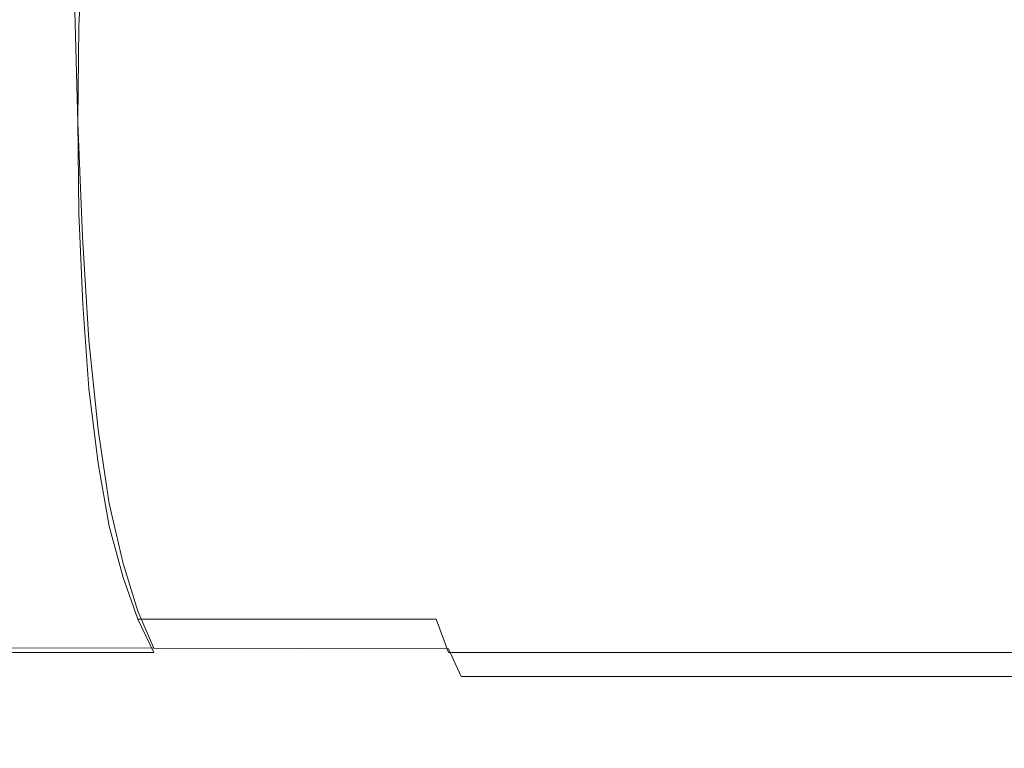
# Model space of a CAD drawing. Extents: x -1194 to 0, y -1122 to 0.
# Drawn here: x -333 to -327, y -795 to -791 of the extents above; entities that cross this region are included whole.
import ezdxf

# ---------------------------------------------------------------- set-up
doc = ezdxf.new("R2010")
doc.units = 0
doc.header["$LTSCALE"] = 500
doc.header["$MEASUREMENT"] = 0
doc.layers.add('CHROM', color=253, linetype='Continuous')

msp = doc.modelspace()

# ---------------------------------------------------------------- linework, layer by layer
at = {"layer": 'CHROM', "lineweight": 0}
for points, invisible_edges in [([(-333.5335, -790.9789, 1858.8274), (-332.2597, -790.9789, 1857.1696), (-332.2816, -791.4581, 1857.1428), (-333.5555, -791.4581, 1858.803)], 15), ([(-332.2816, -791.4581, 1857.1428), (-332.2597, -790.9789, 1857.1696), (-330.6239, -790.9789, 1855.8812), (-330.6411, -791.4581, 1855.8518)], 14), ([(-330.6411, -791.4581, 1855.8518), (-330.6239, -790.9789, 1855.8812), (-328.7168, -790.9789, 1854.9593), (-328.7266, -791.4581, 1854.93)], 15), ([(-328.7266, -791.4581, 1854.93), (-328.7168, -790.9789, 1854.9593), (-326.6264, -790.9789, 1854.4069), (-326.6312, -791.4581, 1854.3774)], 15), ([(-332.2865, -791.9642, 1896.1213), (-332.3036, -791.309, 1896.1287), (-333.5824, -791.265, 1894.251), (-333.5628, -791.9227, 1894.2557)], 15), ([(-332.3036, -791.309, 1896.1287), (-332.2865, -791.9642, 1896.1213), (-330.6459, -791.996, 1897.5738), (-330.6582, -791.3431, 1897.5859)], 14), ([(-330.6582, -791.3431, 1897.5859), (-330.6459, -791.996, 1897.5738), (-328.7315, -792.0205, 1898.6105), (-328.7413, -791.3701, 1898.63)], 15), ([(-328.7413, -791.3701, 1898.63), (-328.7315, -792.0205, 1898.6105), (-326.6336, -792.0352, 1899.234), (-326.6386, -791.3848, 1899.2534)], 15), ([(-333.5555, -791.4581, 1858.803), (-332.2816, -791.4581, 1857.1428), (-332.2865, -791.9521, 1857.1331), (-333.5628, -791.9521, 1858.7931)], 15), ([(-332.2865, -791.9521, 1857.1331), (-332.2816, -791.4581, 1857.1428), (-330.6411, -791.4581, 1855.8518), (-330.6459, -791.9521, 1855.8419)], 14), ([(-330.6459, -791.9521, 1855.8419), (-330.6411, -791.4581, 1855.8518), (-328.7266, -791.4581, 1854.93), (-328.7315, -791.9521, 1854.9203)], 15), ([(-328.7315, -791.9521, 1854.9203), (-328.7266, -791.4581, 1854.93), (-326.6312, -791.4581, 1854.3774), (-326.6336, -791.9521, 1854.3675)], 15), ([(-332.2621, -792.5684, 1896.1556), (-332.2865, -791.9642, 1896.1213), (-333.5628, -791.9227, 1894.2557), (-333.5335, -792.5339, 1894.3193)], 15), ([(-332.2816, -792.446, 1857.1428), (-333.5555, -792.446, 1858.803), (-333.5628, -791.9521, 1858.7931), (-332.2865, -791.9521, 1857.1331)], 15), ([(-332.2816, -792.446, 1857.1428), (-332.2865, -791.9521, 1857.1331), (-330.6459, -791.9521, 1855.8419), (-330.6411, -792.446, 1855.8518)], 14), ([(-332.2865, -791.9642, 1896.1213), (-332.2621, -792.5684, 1896.1556), (-330.6264, -792.5975, 1897.5835), (-330.6459, -791.996, 1897.5738)], 14), ([(-330.6411, -792.446, 1855.8518), (-330.6459, -791.9521, 1855.8419), (-328.7315, -791.9521, 1854.9203), (-328.7266, -792.446, 1854.93)], 15), ([(-328.7266, -792.446, 1854.93), (-328.7315, -791.9521, 1854.9203), (-326.6336, -791.9521, 1854.3675), (-326.6312, -792.446, 1854.3774)], 15), ([(-330.6459, -791.996, 1897.5738), (-330.6264, -792.5975, 1897.5835), (-328.7168, -792.6172, 1898.6031), (-328.7315, -792.0205, 1898.6105)], 15), ([(-328.7315, -792.0205, 1898.6105), (-328.7168, -792.6172, 1898.6031), (-326.6264, -792.6294, 1899.2144), (-326.6336, -792.0352, 1899.234)], 15), ([(-332.2597, -792.9252, 1857.1696), (-333.5335, -792.9252, 1858.8274), (-333.5555, -792.446, 1858.803), (-332.2816, -792.446, 1857.1428)], 15), ([(-332.2597, -792.9252, 1857.1696), (-332.2816, -792.446, 1857.1428), (-330.6411, -792.446, 1855.8518), (-330.6239, -792.9252, 1855.8812)], 14), ([(-330.6239, -792.9252, 1855.8812), (-330.6411, -792.446, 1855.8518), (-328.7266, -792.446, 1854.93), (-328.7168, -792.9252, 1854.9593)], 15), ([(-328.7168, -792.9252, 1854.9593), (-328.7266, -792.446, 1854.93), (-326.6312, -792.446, 1854.3774), (-326.6264, -792.9252, 1854.4069)], 15), ([(-332.2279, -793.1134, 1896.2021), (-332.2621, -792.5684, 1896.1556), (-333.5335, -792.5339, 1894.3193), (-333.4943, -793.0865, 1894.4122)], 15), ([(-332.2621, -792.5684, 1896.1556), (-332.2279, -793.1134, 1896.2021), (-330.597, -793.1354, 1897.5958), (-330.6264, -792.5975, 1897.5835)], 14), ([(-330.6264, -792.5975, 1897.5835), (-330.597, -793.1354, 1897.5958), (-328.6972, -793.1501, 1898.5908), (-328.7168, -792.6172, 1898.6031)], 15), ([(-328.7168, -792.6172, 1898.6031), (-328.6972, -793.1501, 1898.5908), (-326.6165, -793.1599, 1899.1875), (-326.6264, -792.6294, 1899.2144)], 15), ([(-332.2279, -793.3702, 1857.2136), (-333.4943, -793.3702, 1858.8666), (-333.5335, -792.9252, 1858.8274), (-332.2597, -792.9252, 1857.1696)], 15), ([(-332.2279, -793.3702, 1857.2136), (-332.2597, -792.9252, 1857.1696), (-330.6239, -792.9252, 1855.8812), (-330.597, -793.3702, 1855.9277)], 14), ([(-330.597, -793.3702, 1855.9277), (-330.6239, -792.9252, 1855.8812), (-328.7168, -792.9252, 1854.9593), (-328.6972, -793.3702, 1855.0107)], 15), ([(-328.6972, -793.3702, 1855.0107), (-328.7168, -792.9252, 1854.9593), (-326.6264, -792.9252, 1854.4069), (-326.6165, -793.3702, 1854.458)], 15), ([(-332.1789, -793.5878, 1896.2363), (-332.2279, -793.1134, 1896.2021), (-333.4943, -793.0865, 1894.4122), (-333.4381, -793.5682, 1894.493)], 15), ([(-332.2279, -793.1134, 1896.2021), (-332.1789, -793.5878, 1896.2363), (-330.5604, -793.6024, 1897.5934), (-330.597, -793.1354, 1897.5958)], 14), ([(-330.597, -793.1354, 1897.5958), (-330.5604, -793.6024, 1897.5934), (-328.6728, -793.6122, 1898.5615), (-328.6972, -793.1501, 1898.5908)], 15), ([(-328.6972, -793.1501, 1898.5908), (-328.6728, -793.6122, 1898.5615), (-326.6043, -793.6196, 1899.1436), (-326.6165, -793.1599, 1899.1875)], 15), ([(-332.1789, -793.7664, 1857.2772), (-333.4381, -793.7664, 1858.9252), (-333.4943, -793.3702, 1858.8666), (-332.2279, -793.3702, 1857.2136)], 15), ([(-332.1789, -793.7664, 1857.2772), (-332.2279, -793.3702, 1857.2136), (-330.597, -793.3702, 1855.9277), (-330.5604, -793.7664, 1855.9936)], 14), ([(-330.5604, -793.7664, 1855.9936), (-330.597, -793.3702, 1855.9277), (-328.6972, -793.3702, 1855.0107), (-328.6728, -793.7664, 1855.0792)], 15), ([(-328.6728, -793.7664, 1855.0792), (-328.6972, -793.3702, 1855.0107), (-326.6165, -793.3702, 1854.458), (-326.6043, -793.7664, 1854.5292)], 15), ([(-332.1202, -793.9766, 1896.2314), (-332.1789, -793.5878, 1896.2363), (-333.4381, -793.5682, 1894.493), (-333.3673, -793.9644, 1894.5248)], 15), ([(-332.1789, -793.5878, 1896.2363), (-332.1202, -793.9766, 1896.2314), (-330.5139, -793.9863, 1897.559), (-330.5604, -793.6024, 1897.5934)], 14), ([(-330.5604, -793.6024, 1897.5934), (-330.5139, -793.9863, 1897.559), (-328.6386, -793.9936, 1898.5054), (-328.6728, -793.6122, 1898.5615)], 15), ([(-328.6728, -793.6122, 1898.5615), (-328.6386, -793.9936, 1898.5054), (-326.5872, -793.9985, 1899.0751), (-326.6043, -793.6196, 1899.1436)], 15), ([(-332.1789, -793.7664, 1857.2772), (-332.1202, -794.0964, 1857.358), (-333.3673, -794.0964, 1858.9985), (-333.4381, -793.7664, 1858.9252)], 15), ([(-332.1202, -794.0964, 1857.358), (-332.1789, -793.7664, 1857.2772), (-330.5604, -793.7664, 1855.9936), (-330.5139, -794.0964, 1856.0791)], 14), ([(-330.5139, -794.0964, 1856.0791), (-330.5604, -793.7664, 1855.9936), (-328.6728, -793.7664, 1855.0792), (-328.6386, -794.0964, 1855.1671)], 15), ([(-328.6386, -794.0964, 1855.1671), (-328.6728, -793.7664, 1855.0792), (-326.6043, -793.7664, 1854.5292), (-326.5872, -794.0964, 1854.6219)], 15), ([(-332.0469, -794.2944, 1896.1923), (-332.1202, -793.9766, 1896.2314), (-333.3673, -793.9644, 1894.5248), (-333.2866, -794.2871, 1894.5199)], 15), ([(-332.1202, -793.9766, 1896.2314), (-332.0469, -794.2944, 1896.1923), (-330.4577, -794.3018, 1897.4955), (-330.5139, -793.9863, 1897.559)], 14), ([(-330.5139, -793.9863, 1897.559), (-330.4577, -794.3018, 1897.4955), (-328.5994, -794.3042, 1898.4246), (-328.6386, -793.9936, 1898.5054)], 15), ([(-328.6386, -793.9936, 1898.5054), (-328.5994, -794.3042, 1898.4246), (-326.5676, -794.3066, 1898.9822), (-326.5872, -793.9985, 1899.0751)], 15), ([(-332.1202, -794.0964, 1857.358), (-332.0469, -794.3678, 1857.4509), (-333.2866, -794.3678, 1859.0841), (-333.3673, -794.0964, 1858.9985)], 15), ([(-332.0469, -794.3678, 1857.4509), (-332.1202, -794.0964, 1857.358), (-330.5139, -794.0964, 1856.0791), (-330.4577, -794.3678, 1856.1819)], 14), ([(-330.4577, -794.3678, 1856.1819), (-330.5139, -794.0964, 1856.0791), (-328.6386, -794.0964, 1855.1671), (-328.5994, -794.3678, 1855.2722)], 15), ([(-328.5994, -794.3678, 1855.2722), (-328.6386, -794.0964, 1855.1671), (-326.5872, -794.0964, 1854.6219), (-326.5676, -794.3678, 1854.7295)], 15), ([(-331.9687, -794.5463, 1896.1287), (-332.0469, -794.2944, 1896.1923), (-333.2866, -794.2871, 1894.5199), (-333.1936, -794.5414, 1894.4808)], 15), ([(-332.0469, -794.2944, 1896.1923), (-331.9687, -794.5463, 1896.1287), (-330.3941, -794.5486, 1897.41), (-330.4577, -794.3018, 1897.4955)], 14), ([(-330.4577, -794.3018, 1897.4955), (-330.3941, -794.5486, 1897.41), (-328.5578, -794.5513, 1898.3269), (-328.5994, -794.3042, 1898.4246)], 15), ([(-328.5994, -794.3042, 1898.4246), (-328.5578, -794.5513, 1898.3269), (-326.5456, -794.5536, 1898.8745), (-326.5676, -794.3066, 1898.9822)], 15), ([(-332.0469, -794.3678, 1857.4509), (-331.9687, -794.5879, 1857.5559), (-333.1936, -794.5879, 1859.1793), (-333.2866, -794.3678, 1859.0841)], 15), ([(-331.9687, -794.5879, 1857.5559), (-332.0469, -794.3678, 1857.4509), (-330.4577, -794.3678, 1856.1819), (-330.3941, -794.5879, 1856.292)], 6), ([(-330.3941, -794.5879, 1856.292), (-330.4577, -794.3678, 1856.1819), (-328.5994, -794.3678, 1855.2722), (-328.5578, -794.5879, 1855.3896)], 15), ([(-328.5578, -794.5879, 1855.3896), (-328.5994, -794.3678, 1855.2722), (-326.5676, -794.3678, 1854.7295), (-326.5456, -794.5879, 1854.8468)], 15), ([(-331.8856, -794.7418, 1896.0457), (-331.9687, -794.5463, 1896.1287), (-333.1936, -794.5414, 1894.4808), (-333.0983, -794.7394, 1894.4196)], 7), ([(-331.9687, -794.5463, 1896.1287), (-331.8856, -794.7418, 1896.0457), (-330.3281, -794.7443, 1897.3097), (-330.3941, -794.5486, 1897.41)], 14), ([(-330.3941, -794.5486, 1897.41), (-330.3281, -794.7443, 1897.3097), (-328.5114, -794.7443, 1898.2144), (-328.5578, -794.5513, 1898.3269)], 15), ([(-328.5578, -794.5513, 1898.3269), (-328.5114, -794.7443, 1898.2144), (-326.5211, -794.7467, 1898.7572), (-326.5456, -794.5536, 1898.8745)], 15), ([(-331.9687, -794.5879, 1857.5559), (-331.8856, -794.7638, 1857.666), (-333.0983, -794.7638, 1859.2822), (-333.1936, -794.5879, 1859.1793)], 15), ([(-331.8856, -794.7638, 1857.666), (-331.9687, -794.5879, 1857.5559), (-330.3941, -794.5879, 1856.292), (-330.3281, -794.7638, 1856.4093)], 10), ([(-330.3281, -794.7638, 1856.4093), (-330.3941, -794.5879, 1856.292), (-328.5578, -794.5879, 1855.3896), (-328.5114, -794.7638, 1855.512)], 7), ([(-328.5114, -794.7638, 1855.512), (-328.5578, -794.5879, 1855.3896), (-326.5456, -794.5879, 1854.8468), (-326.5211, -794.7638, 1854.974)], 7), ([(-331.8024, -794.8885, 1895.9476), (-331.8856, -794.7418, 1896.0457), (-333.0983, -794.7394, 1894.4196), (-332.998, -794.8885, 1894.339)], 11), ([(-331.8856, -794.7638, 1857.666), (-331.8024, -794.8983, 1857.7786), (-332.998, -794.8983, 1859.3848), (-333.0983, -794.7638, 1859.2822)], 7), ([(-331.8856, -794.7418, 1896.0457), (-331.8024, -794.8885, 1895.9476), (-330.262, -794.891, 1897.202), (-330.3281, -794.7443, 1897.3097)], 3), ([(-331.8024, -794.8983, 1857.7786), (-331.8856, -794.7638, 1857.666), (-330.3281, -794.7638, 1856.4093), (-330.262, -794.8983, 1856.5289)], 15), ([(-330.3281, -794.7443, 1897.3097), (-330.262, -794.891, 1897.202), (-328.465, -794.891, 1898.097), (-328.5114, -794.7443, 1898.2144)], 15), ([(-330.262, -794.8983, 1856.5289), (-330.3281, -794.7638, 1856.4093), (-328.5114, -794.7638, 1855.512), (-328.465, -794.8983, 1855.6366)], 15), ([(-328.5114, -794.7443, 1898.2144), (-328.465, -794.891, 1898.097), (-326.4992, -794.891, 1898.6323), (-326.5211, -794.7467, 1898.7572)], 15), ([(-328.465, -794.8983, 1855.6366), (-328.5114, -794.7638, 1855.512), (-326.5211, -794.7638, 1854.974), (-326.4992, -794.8983, 1855.1012)], 11), ([(-331.7168, -794.9987, 1895.8451), (-331.8024, -794.8885, 1895.9476), (-332.998, -794.8885, 1894.339), (-332.9027, -794.9987, 1894.2484)], 15), ([(-331.8024, -794.8983, 1857.7786), (-331.7168, -795.001, 1857.8885), (-332.9027, -795.001, 1859.4851), (-332.998, -794.8983, 1859.3848)], 15), ([(-331.8024, -794.8885, 1895.9476), (-331.7168, -794.9987, 1895.8451), (-330.1961, -794.9987, 1897.0897), (-330.262, -794.891, 1897.202)], 15), ([(-331.7168, -795.001, 1857.8885), (-331.8024, -794.8983, 1857.7786), (-330.262, -794.8983, 1856.5289), (-330.1961, -795.001, 1856.6488)], 15), ([(-330.262, -794.891, 1897.202), (-330.1961, -794.9987, 1897.0897), (-328.4209, -794.9987, 1897.977), (-328.465, -794.891, 1898.097)], 7), ([(-330.1961, -795.001, 1856.6488), (-330.262, -794.8983, 1856.5289), (-328.465, -794.8983, 1855.6366), (-328.4209, -795.001, 1855.7613)], 15), ([(-328.465, -794.891, 1898.097), (-328.4209, -794.9987, 1897.977), (-326.4747, -794.9987, 1898.5078), (-326.4992, -794.891, 1898.6323)], 7), ([(-328.4209, -795.001, 1855.7613), (-328.465, -794.8983, 1855.6366), (-326.4992, -794.8983, 1855.1012), (-326.4747, -795.001, 1855.2283)], 15), ([(-331.6386, -795.0768, 1895.7424), (-331.7168, -794.9987, 1895.8451), (-332.9027, -794.9987, 1894.2484), (-332.8098, -795.0768, 1894.1556)], 15), ([(-331.7168, -795.001, 1857.8885), (-331.6386, -795.0768, 1857.9962), (-332.8098, -795.0768, 1859.5829), (-332.9027, -795.001, 1859.4851)], 15), ([(-331.7168, -794.9987, 1895.8451), (-331.6386, -795.0768, 1895.7424), (-330.1325, -795.0768, 1896.9773), (-330.1961, -794.9987, 1897.0897)], 15), ([(-331.6386, -795.0768, 1857.9962), (-331.7168, -795.001, 1857.8885), (-330.1961, -795.001, 1856.6488), (-330.1325, -795.0768, 1856.7613)], 15), ([(-330.1961, -794.9987, 1897.0897), (-330.1325, -795.0768, 1896.9773), (-328.3769, -795.0768, 1897.8597), (-328.4209, -794.9987, 1897.977)], 15), ([(-330.1325, -795.0768, 1856.7613), (-330.1961, -795.001, 1856.6488), (-328.4209, -795.001, 1855.7613), (-328.3769, -795.0768, 1855.8788)], 15), ([(-328.4209, -794.9987, 1897.977), (-328.3769, -795.0768, 1897.8597), (-326.4527, -795.0768, 1898.3879), (-326.4747, -794.9987, 1898.5078)], 15), ([(-328.3769, -795.0768, 1855.8788), (-328.4209, -795.001, 1855.7613), (-326.4747, -795.001, 1855.2283), (-326.4527, -795.0768, 1855.3507)], 15), ([(-331.6386, -795.0768, 1857.9962), (-331.5653, -795.1355, 1858.0914), (-332.7242, -795.1355, 1859.671), (-332.8098, -795.0768, 1859.5829)], 15), ([(-331.5653, -795.1355, 1895.647), (-331.6386, -795.0768, 1895.7424), (-332.8098, -795.0768, 1894.1556), (-332.7242, -795.1355, 1894.0676)], 15), ([(-331.6386, -795.0768, 1895.7424), (-331.5653, -795.1355, 1895.647), (-330.0762, -795.1355, 1896.8769), (-330.1325, -795.0768, 1896.9773)], 15), ([(-331.5653, -795.1355, 1858.0914), (-331.6386, -795.0768, 1857.9962), (-330.1325, -795.0768, 1856.7613), (-330.0762, -795.1355, 1856.8617)], 15), ([(-330.1325, -795.0768, 1896.9773), (-330.0762, -795.1355, 1896.8769), (-328.3378, -795.1355, 1897.7522), (-328.3769, -795.0768, 1897.8597)], 15), ([(-330.0762, -795.1355, 1856.8617), (-330.1325, -795.0768, 1856.7613), (-328.3769, -795.0768, 1855.8788), (-328.3378, -795.1355, 1855.9862)], 15), ([(-328.3769, -795.0768, 1897.8597), (-328.3378, -795.1355, 1897.7522), (-326.4332, -795.1355, 1898.2804), (-326.4527, -795.0768, 1898.3879)], 15), ([(-328.3378, -795.1355, 1855.9862), (-328.3769, -795.0768, 1855.8788), (-326.4527, -795.0768, 1855.3507), (-326.4332, -795.1355, 1855.4581)], 15), ([(-332.7242, -795.1355, 1859.671), (-331.5653, -795.1355, 1858.0914), (-331.5042, -795.1796, 1858.1746), (-332.6533, -795.1796, 1859.7467)], 15), ([(-331.5653, -795.1355, 1895.647), (-332.7242, -795.1355, 1894.0676), (-332.6533, -795.1796, 1893.9918), (-331.5042, -795.1796, 1895.5641)], 15), ([(-330.0762, -795.1355, 1896.8769), (-331.5653, -795.1355, 1895.647), (-331.5042, -795.1796, 1895.5641), (-330.0273, -795.1796, 1896.7888)], 15), ([(-331.5653, -795.1355, 1858.0914), (-330.0762, -795.1355, 1856.8617), (-330.0273, -795.1796, 1856.9497), (-331.5042, -795.1796, 1858.1746)], 15), ([(-328.3378, -795.1355, 1897.7522), (-330.0762, -795.1355, 1896.8769), (-330.0273, -795.1796, 1896.7888), (-328.3036, -795.1796, 1897.6617)], 15), ([(-330.0762, -795.1355, 1856.8617), (-328.3378, -795.1355, 1855.9862), (-328.3036, -795.1796, 1856.0767), (-330.0273, -795.1796, 1856.9497)], 15), ([(-326.4332, -795.1355, 1898.2804), (-328.3378, -795.1355, 1897.7522), (-328.3036, -795.1796, 1897.6617), (-326.416, -795.1796, 1898.1851)], 15), ([(-328.3378, -795.1355, 1855.9862), (-326.4332, -795.1355, 1855.4581), (-326.416, -795.1796, 1855.5533), (-328.3036, -795.1796, 1856.0767)], 15), ([(-333.5139, -795.1796, 1861.6245), (-332.6533, -795.1796, 1859.7467), (-332.5603, -795.2137, 1859.8347), (-333.4113, -795.2137, 1861.6979)], 15), ([(-332.6533, -795.1796, 1893.9918), (-333.5139, -795.1796, 1892.1139), (-333.4113, -795.2137, 1892.0405), (-332.5603, -795.2137, 1893.9038)], 15), ([(-332.6533, -795.1796, 1859.7467), (-331.5042, -795.1796, 1858.1746), (-331.4234, -795.2137, 1858.2725), (-332.5603, -795.2137, 1859.8347)], 15), ([(-331.5042, -795.1796, 1895.5641), (-332.6533, -795.1796, 1893.9918), (-332.5603, -795.2137, 1893.9038), (-331.4234, -795.2137, 1895.4661)], 15), ([(-330.0273, -795.1796, 1896.7888), (-331.5042, -795.1796, 1895.5641), (-331.4234, -795.2137, 1895.4661), (-329.9638, -795.2137, 1896.679)], 15), ([(-331.5042, -795.1796, 1858.1746), (-330.0273, -795.1796, 1856.9497), (-329.9638, -795.2137, 1857.0596), (-331.4234, -795.2137, 1858.2725)], 15), ([(-328.3036, -795.1796, 1897.6617), (-330.0273, -795.1796, 1896.7888), (-329.9638, -795.2137, 1896.679), (-328.2595, -795.2137, 1897.547)], 15), ([(-330.0273, -795.1796, 1856.9497), (-328.3036, -795.1796, 1856.0767), (-328.2595, -795.2137, 1856.1916), (-329.9638, -795.2137, 1857.0596)], 15), ([(-326.416, -795.1796, 1898.1851), (-328.3036, -795.1796, 1897.6617), (-328.2595, -795.2137, 1897.547), (-326.394, -795.2137, 1898.0652)], 15), ([(-328.3036, -795.1796, 1856.0767), (-326.416, -795.1796, 1855.5533), (-326.394, -795.2137, 1855.6735), (-328.2595, -795.2137, 1856.1916)], 15), ([(-333.4113, -795.2137, 1861.6979), (-332.5603, -795.2137, 1859.8347), (-332.4137, -795.2383, 1859.9569), (-333.2523, -795.2383, 1861.7957)], 15), ([(-332.5603, -795.2137, 1893.9038), (-333.4113, -795.2137, 1892.0405), (-333.2523, -795.2383, 1891.9429), (-332.4137, -795.2383, 1893.7816)], 15), ([(-333.2523, -795.2383, 1861.7957), (-332.4137, -795.2383, 1859.9569), (-332.1838, -795.2529, 1860.1429), (-332.998, -795.2529, 1861.9349)], 15), ([(-332.4137, -795.2383, 1893.7816), (-333.2523, -795.2383, 1891.9429), (-332.998, -795.2529, 1891.8011), (-332.1838, -795.2529, 1893.5957)], 15), ([(-332.5603, -795.2137, 1859.8347), (-331.4234, -795.2137, 1858.2725), (-331.2987, -795.2383, 1858.4215), (-332.4137, -795.2383, 1859.9569)], 15), ([(-331.4234, -795.2137, 1895.4661), (-332.5603, -795.2137, 1893.9038), (-332.4137, -795.2383, 1893.7816), (-331.2987, -795.2383, 1895.317)], 15), ([(-332.4137, -795.2383, 1859.9569), (-331.2987, -795.2383, 1858.4215), (-331.0982, -795.2529, 1858.6465), (-332.1838, -795.2529, 1860.1429)], 15), ([(-331.2987, -795.2383, 1895.317), (-332.4137, -795.2383, 1893.7816), (-332.1838, -795.2529, 1893.5957), (-331.0982, -795.2529, 1895.0922)], 15), ([(-329.9638, -795.2137, 1896.679), (-331.4234, -795.2137, 1895.4661), (-331.2987, -795.2383, 1895.317), (-329.8635, -795.2383, 1896.515)], 15), ([(-331.4234, -795.2137, 1858.2725), (-329.9638, -795.2137, 1857.0596), (-329.8635, -795.2383, 1857.2235), (-331.2987, -795.2383, 1858.4215)], 15), ([(-329.8635, -795.2383, 1896.515), (-331.2987, -795.2383, 1895.317), (-331.0982, -795.2529, 1895.0922), (-329.7046, -795.2529, 1896.2583)], 15), ([(-331.2987, -795.2383, 1858.4215), (-329.8635, -795.2383, 1857.2235), (-329.7046, -795.2529, 1857.4801), (-331.0982, -795.2529, 1858.6465)], 15), ([(-328.2595, -795.2137, 1897.547), (-329.9638, -795.2137, 1896.679), (-329.8635, -795.2383, 1896.515), (-328.191, -795.2383, 1897.3684)], 15), ([(-329.9638, -795.2137, 1857.0596), (-328.2595, -795.2137, 1856.1916), (-328.191, -795.2383, 1856.3701), (-329.8635, -795.2383, 1857.2235)], 15), ([(-328.191, -795.2383, 1897.3684), (-329.8635, -795.2383, 1896.515), (-329.7046, -795.2529, 1896.2583), (-328.0811, -795.2529, 1897.0897)], 15), ([(-329.8635, -795.2383, 1857.2235), (-328.191, -795.2383, 1856.3701), (-328.0811, -795.2529, 1856.6488), (-329.7046, -795.2529, 1857.4801)], 15), ([(-326.394, -795.2137, 1898.0652), (-328.2595, -795.2137, 1897.547), (-328.191, -795.2383, 1897.3684), (-326.3573, -795.2383, 1897.8817)], 15), ([(-328.2595, -795.2137, 1856.1916), (-326.394, -795.2137, 1855.6735), (-326.3573, -795.2383, 1855.8567), (-328.191, -795.2383, 1856.3701)], 15), ([(-326.3573, -795.2383, 1897.8817), (-328.191, -795.2383, 1897.3684), (-328.0811, -795.2529, 1897.0897), (-326.3012, -795.2529, 1897.5909)], 15), ([(-328.191, -795.2383, 1856.3701), (-326.3573, -795.2383, 1855.8567), (-326.3012, -795.2529, 1856.1475), (-328.0811, -795.2529, 1856.6488)], 15), ([(-332.5873, -795.2675, 1864.2601), (-332.9369, -795.2675, 1866.4265), (-333.5433, -795.2627, 1866.3533), (-333.1716, -795.2627, 1864.1233)], 15), ([(-332.9369, -795.2675, 1887.312), (-332.5873, -795.2675, 1889.4783), (-333.1716, -795.2627, 1889.6152), (-333.5433, -795.2627, 1887.3854)], 15), ([(-332.4259, -795.27, 1874.1161), (-332.4259, -795.27, 1876.8693), (-333.2866, -795.2675, 1876.8693), (-333.2866, -795.2675, 1874.1112)], 15), ([(-332.3966, -795.27, 1871.4242), (-332.4259, -795.27, 1874.1161), (-333.2866, -795.2675, 1874.1112), (-333.2523, -795.2675, 1871.412)], 15), ([(-332.4259, -795.27, 1876.8693), (-332.4259, -795.27, 1879.6224), (-333.2866, -795.2675, 1879.6272), (-333.2866, -795.2675, 1876.8693)], 15), ([(-332.4259, -795.27, 1879.6224), (-332.3966, -795.27, 1882.3144), (-333.2523, -795.2675, 1882.3264), (-333.2866, -795.2675, 1879.6272)], 15), ([(-332.3012, -795.27, 1868.8618), (-332.3966, -795.27, 1871.4242), (-333.2523, -795.2675, 1871.412), (-333.1472, -795.2675, 1868.8301)], 15), ([(-332.3966, -795.27, 1882.3144), (-332.3012, -795.27, 1884.8767), (-333.1472, -795.2675, 1884.906), (-333.2523, -795.2675, 1882.3264)], 15), ([(-332.0738, -795.2675, 1862.3506), (-332.5873, -795.2675, 1864.2601), (-333.1716, -795.2627, 1864.1233), (-332.6141, -795.2627, 1862.1355)], 15), ([(-332.5873, -795.2675, 1889.4783), (-332.0738, -795.2675, 1891.3879), (-332.6141, -795.2627, 1891.6029), (-333.1716, -795.2627, 1889.6152)], 15), ([(-332.1104, -795.27, 1866.4877), (-332.3012, -795.27, 1868.8618), (-333.1472, -795.2675, 1868.8301), (-332.9369, -795.2675, 1866.4265)], 15), ([(-332.3012, -795.27, 1884.8767), (-332.1104, -795.27, 1887.2507), (-332.9369, -795.2675, 1887.312), (-333.1472, -795.2675, 1884.906)], 15), ([(-331.8342, -795.2627, 1860.4117), (-332.6141, -795.2627, 1862.1355), (-332.998, -795.2529, 1861.9349), (-332.1838, -795.2529, 1860.1429)], 15), ([(-332.6141, -795.2627, 1891.6029), (-331.8342, -795.2627, 1893.3269), (-332.1838, -795.2529, 1893.5957), (-332.998, -795.2529, 1891.8011)], 15), ([(-331.7951, -795.27, 1864.3704), (-332.1104, -795.27, 1866.4877), (-332.9369, -795.2675, 1866.4265), (-332.5873, -795.2675, 1864.2601)], 15), ([(-332.1104, -795.27, 1887.2507), (-331.7951, -795.27, 1889.3683), (-332.5873, -795.2675, 1889.4783), (-332.9369, -795.2675, 1887.312)], 15), ([(-331.3648, -795.2675, 1860.7272), (-332.0738, -795.2675, 1862.3506), (-332.6141, -795.2627, 1862.1355), (-331.8342, -795.2627, 1860.4117)], 15), ([(-332.0738, -795.2675, 1891.3879), (-331.3648, -795.2675, 1893.0115), (-331.8342, -795.2627, 1893.3269), (-332.6141, -795.2627, 1891.6029)], 15), ([(-331.3477, -795.27, 1862.5438), (-331.7951, -795.27, 1864.3704), (-332.5873, -795.2675, 1864.2601), (-332.0738, -795.2675, 1862.3506)], 15), ([(-331.7951, -795.27, 1889.3683), (-331.3477, -795.27, 1891.1947), (-332.0738, -795.2675, 1891.3879), (-332.5873, -795.2675, 1889.4783)], 15), ([(-331.2987, -795.27, 1874.1185), (-331.2987, -795.27, 1876.8693), (-332.4259, -795.27, 1876.8693), (-332.4259, -795.27, 1874.1161)], 15), ([(-331.2694, -795.27, 1871.4315), (-331.2987, -795.27, 1874.1185), (-332.4259, -795.27, 1874.1161), (-332.3966, -795.27, 1871.4242)], 15), ([(-331.2987, -795.27, 1876.8693), (-331.2987, -795.27, 1879.6199), (-332.4259, -795.27, 1879.6224), (-332.4259, -795.27, 1876.8693)], 15), ([(-331.2987, -795.27, 1879.6199), (-331.2694, -795.27, 1882.3069), (-332.3966, -795.27, 1882.3144), (-332.4259, -795.27, 1879.6224)], 15), ([(-331.1887, -795.27, 1868.8766), (-331.2694, -795.27, 1871.4315), (-332.3966, -795.27, 1871.4242), (-332.3012, -795.27, 1868.8618)], 15), ([(-331.2694, -795.27, 1882.3069), (-331.1887, -795.27, 1884.8595), (-332.3012, -795.27, 1884.8767), (-332.3966, -795.27, 1882.3144)], 15), ([(-331.0249, -795.27, 1866.5194), (-331.1887, -795.27, 1868.8766), (-332.3012, -795.27, 1868.8618), (-332.1104, -795.27, 1866.4877)], 15), ([(-331.1887, -795.27, 1884.8595), (-331.0249, -795.27, 1887.219), (-332.1104, -795.27, 1887.2507), (-332.3012, -795.27, 1884.8767)], 15), ([(-330.7975, -795.2627, 1858.9791), (-331.8342, -795.2627, 1860.4117), (-332.1838, -795.2529, 1860.1429), (-331.0982, -795.2529, 1858.6465)], 15), ([(-331.8342, -795.2627, 1893.3269), (-330.7975, -795.2627, 1894.7594), (-331.0982, -795.2529, 1895.0922), (-332.1838, -795.2529, 1893.5957)], 15), ([(-330.7535, -795.27, 1864.4239), (-331.0249, -795.27, 1866.5194), (-332.1104, -795.27, 1866.4877), (-331.7951, -795.27, 1864.3704)], 15), ([(-331.0249, -795.27, 1887.219), (-330.7535, -795.27, 1889.3144), (-331.7951, -795.27, 1889.3683), (-332.1104, -795.27, 1887.2507)], 15), ([(-330.7658, -795.27, 1861.0525), (-331.3477, -795.27, 1862.5438), (-332.0738, -795.2675, 1862.3506), (-331.3648, -795.2675, 1860.7272)], 15), ([(-331.3477, -795.27, 1891.1947), (-330.7658, -795.27, 1892.6862), (-331.3648, -795.2675, 1893.0115), (-332.0738, -795.2675, 1891.3879)], 15), ([(-330.416, -795.2675, 1859.3971), (-331.3648, -795.2675, 1860.7272), (-331.8342, -795.2627, 1860.4117), (-330.7975, -795.2627, 1858.9791)], 15), ([(-331.3648, -795.2675, 1893.0115), (-330.416, -795.2675, 1894.339), (-330.7975, -795.2627, 1894.7594), (-331.8342, -795.2627, 1893.3269)], 15), ([(-330.3916, -795.27, 1862.6392), (-330.7535, -795.27, 1864.4239), (-331.7951, -795.27, 1864.3704), (-331.3477, -795.27, 1862.5438)], 15), ([(-330.7535, -795.27, 1889.3144), (-330.3916, -795.27, 1891.0994), (-331.3477, -795.27, 1891.1947), (-331.7951, -795.27, 1889.3683)], 15), ([(-329.9735, -795.27, 1859.8811), (-330.7658, -795.27, 1861.0525), (-331.3648, -795.2675, 1860.7272), (-330.416, -795.2675, 1859.3971)], 15), ([(-330.7658, -795.27, 1892.6862), (-329.9735, -795.27, 1893.8573), (-330.416, -795.2675, 1894.339), (-331.3648, -795.2675, 1893.0115)], 15), ([(-329.9638, -795.27, 1861.2211), (-330.3916, -795.27, 1862.6392), (-331.3477, -795.27, 1862.5438), (-330.7658, -795.27, 1861.0525)], 15), ([(-330.3916, -795.27, 1891.0994), (-329.9638, -795.27, 1892.5175), (-330.7658, -795.27, 1892.6862), (-331.3477, -795.27, 1891.1947)], 15), ([(-331.2987, -795.27, 1876.8693), (-329.8562, -795.27, 1876.8693), (-329.8562, -795.27, 1879.6174), (-331.2987, -795.27, 1879.6199)], 15), ([(-331.2987, -795.27, 1879.6199), (-329.8562, -795.27, 1879.6174), (-329.8366, -795.27, 1882.3046), (-331.2694, -795.27, 1882.3069)], 15), ([(-331.2987, -795.27, 1876.8693), (-331.2987, -795.27, 1874.1185), (-329.8562, -795.27, 1874.1212), (-329.8562, -795.27, 1876.8693)], 15), ([(-331.2987, -795.27, 1874.1185), (-331.2694, -795.27, 1871.4315), (-329.8366, -795.27, 1871.4341), (-329.8562, -795.27, 1874.1212)], 15), ([(-331.2694, -795.27, 1882.3069), (-329.8366, -795.27, 1882.3046), (-329.7706, -795.27, 1884.8619), (-331.1887, -795.27, 1884.8595)], 15), ([(-331.2694, -795.27, 1871.4315), (-331.1887, -795.27, 1868.8766), (-329.7706, -795.27, 1868.8766), (-329.8366, -795.27, 1871.4341)], 15), ([(-331.1887, -795.27, 1884.8595), (-329.7706, -795.27, 1884.8619), (-329.641, -795.27, 1887.2312), (-331.0249, -795.27, 1887.219)], 15), ([(-331.1887, -795.27, 1868.8766), (-331.0249, -795.27, 1866.5194), (-329.641, -795.27, 1866.5073), (-329.7706, -795.27, 1868.8766)], 15), ([(-330.7975, -795.2627, 1894.7594), (-329.4674, -795.2627, 1895.8744), (-329.7046, -795.2529, 1896.2583), (-331.0982, -795.2529, 1895.0922)], 15), ([(-329.4674, -795.2627, 1857.8641), (-330.7975, -795.2627, 1858.9791), (-331.0982, -795.2529, 1858.6465), (-329.7046, -795.2529, 1857.4801)], 15), ([(-329.4259, -795.27, 1889.3462), (-330.7535, -795.27, 1889.3144), (-331.0249, -795.27, 1887.219), (-329.641, -795.27, 1887.2312)], 15), ([(-331.0249, -795.27, 1866.5194), (-330.7535, -795.27, 1864.4239), (-329.4259, -795.27, 1864.3899), (-329.641, -795.27, 1866.5073)], 15), ([(-330.416, -795.2675, 1894.339), (-329.1838, -795.2675, 1895.3611), (-329.4674, -795.2627, 1895.8744), (-330.7975, -795.2627, 1894.7594)], 15), ([(-329.1838, -795.2675, 1858.3774), (-330.416, -795.2675, 1859.3971), (-330.7975, -795.2627, 1858.9791), (-329.4674, -795.2627, 1857.8641)], 15), ([(-329.575, -795.27, 1860.3164), (-329.9638, -795.27, 1861.2211), (-330.7658, -795.27, 1861.0525), (-329.9735, -795.27, 1859.8811)], 15), ([(-329.9638, -795.27, 1892.5175), (-329.575, -795.27, 1893.4221), (-329.9735, -795.27, 1893.8573), (-330.7658, -795.27, 1892.6862)], 15), ([(-329.1594, -795.27, 1891.1726), (-330.3916, -795.27, 1891.0994), (-330.7535, -795.27, 1889.3144), (-329.4259, -795.27, 1889.3462)], 15), ([(-330.7535, -795.27, 1864.4239), (-330.3916, -795.27, 1862.6392), (-329.1594, -795.27, 1862.5658), (-329.4259, -795.27, 1864.3899)], 15), ([(-329.9735, -795.27, 1893.8573), (-328.8904, -795.27, 1894.713), (-329.1838, -795.2675, 1895.3611), (-330.416, -795.2675, 1894.339)], 15), ([(-328.8904, -795.27, 1859.0254), (-329.9735, -795.27, 1859.8811), (-330.416, -795.2675, 1859.3971), (-329.1838, -795.2675, 1858.3774)], 15), ([(-328.8806, -795.27, 1892.6666), (-329.9638, -795.27, 1892.5175), (-330.3916, -795.27, 1891.0994), (-329.1594, -795.27, 1891.1726)], 15), ([(-330.3916, -795.27, 1862.6392), (-329.9638, -795.27, 1861.2211), (-328.8806, -795.27, 1861.0718), (-329.1594, -795.27, 1862.5658)], 15), ([(-329.575, -795.27, 1893.4221), (-328.7388, -795.27, 1893.8425), (-328.8904, -795.27, 1894.713), (-329.9735, -795.27, 1893.8573)], 15), ([(-328.7388, -795.27, 1859.8959), (-329.575, -795.27, 1860.3164), (-329.9735, -795.27, 1859.8811), (-328.8904, -795.27, 1859.0254)], 15), ([(-328.7388, -795.27, 1893.8425), (-329.575, -795.27, 1893.4221), (-329.9638, -795.27, 1892.5175), (-328.8806, -795.27, 1892.6666)], 15), ([(-329.9638, -795.27, 1861.2211), (-329.575, -795.27, 1860.3164), (-328.7388, -795.27, 1859.8959), (-328.8806, -795.27, 1861.0718)], 15), ([(-329.8562, -795.27, 1876.8693), (-328.1838, -795.27, 1876.8693), (-328.1838, -795.27, 1879.6174), (-329.8562, -795.27, 1879.6174)], 15), ([(-329.8562, -795.27, 1879.6174), (-328.1838, -795.27, 1879.6174), (-328.1691, -795.27, 1882.3046), (-329.8366, -795.27, 1882.3046)], 15), ([(-329.8562, -795.27, 1876.8693), (-329.8562, -795.27, 1874.1212), (-328.1838, -795.27, 1874.1212), (-328.1838, -795.27, 1876.8693)], 15), ([(-329.8562, -795.27, 1874.1212), (-329.8366, -795.27, 1871.4341), (-328.1691, -795.27, 1871.4341), (-328.1838, -795.27, 1874.1212)], 15), ([(-329.8366, -795.27, 1882.3046), (-328.1691, -795.27, 1882.3046), (-328.1226, -795.27, 1884.8743), (-329.7706, -795.27, 1884.8619)], 15), ([(-329.8366, -795.27, 1871.4341), (-329.7706, -795.27, 1868.8766), (-328.1226, -795.27, 1868.8643), (-328.1691, -795.27, 1871.4341)], 15), ([(-329.7706, -795.27, 1884.8619), (-328.1226, -795.27, 1884.8743), (-328.0346, -795.27, 1887.2679), (-329.641, -795.27, 1887.2312)], 15), ([(-329.7706, -795.27, 1868.8766), (-329.641, -795.27, 1866.5073), (-328.0346, -795.27, 1866.4706), (-328.1226, -795.27, 1868.8643)], 15), ([(-329.4674, -795.2627, 1895.8744), (-327.9148, -795.2627, 1896.6739), (-328.0811, -795.2529, 1897.0897), (-329.7046, -795.2529, 1896.2583)], 15), ([(-327.9148, -795.2627, 1857.0646), (-329.4674, -795.2627, 1857.8641), (-329.7046, -795.2529, 1857.4801), (-328.0811, -795.2529, 1856.6488)], 15), ([(-327.883, -795.27, 1889.4244), (-329.4259, -795.27, 1889.3462), (-329.641, -795.27, 1887.2312), (-328.0346, -795.27, 1887.2679)], 15), ([(-329.641, -795.27, 1866.5073), (-329.4259, -795.27, 1864.3899), (-327.883, -795.27, 1864.3142), (-328.0346, -795.27, 1866.4706)], 15), ([(-329.1838, -795.2675, 1895.3611), (-327.7314, -795.2675, 1896.0873), (-327.9148, -795.2627, 1896.6739), (-329.4674, -795.2627, 1895.8744)], 15), ([(-327.7314, -795.2675, 1857.6512), (-329.1838, -795.2675, 1858.3774), (-329.4674, -795.2627, 1857.8641), (-327.9148, -795.2627, 1857.0646)], 15), ([(-327.7119, -795.27, 1891.3219), (-329.1594, -795.27, 1891.1726), (-329.4259, -795.27, 1889.3462), (-327.883, -795.27, 1889.4244)], 15), ([(-329.4259, -795.27, 1864.3899), (-329.1594, -795.27, 1862.5658), (-327.7119, -795.27, 1862.4166), (-327.883, -795.27, 1864.3142)], 15), ([(-328.8904, -795.27, 1894.713), (-327.5676, -795.27, 1895.3047), (-327.7314, -795.2675, 1896.0873), (-329.1838, -795.2675, 1895.3611)], 15), ([(-327.5676, -795.27, 1858.4338), (-328.8904, -795.27, 1859.0254), (-329.1838, -795.2675, 1858.3774), (-327.7314, -795.2675, 1857.6512)], 15), ([(-327.5578, -795.27, 1892.9429), (-328.8806, -795.27, 1892.6666), (-329.1594, -795.27, 1891.1726), (-327.7119, -795.27, 1891.3219)], 15), ([(-329.1594, -795.27, 1862.5658), (-328.8806, -795.27, 1861.0718), (-327.5578, -795.27, 1860.7955), (-327.7119, -795.27, 1862.4166)], 15), ([(-328.7388, -795.27, 1893.8425), (-327.4869, -795.27, 1894.2729), (-327.5676, -795.27, 1895.3047), (-328.8904, -795.27, 1894.713)], 15), ([(-327.4869, -795.27, 1859.4656), (-328.7388, -795.27, 1859.8959), (-328.8904, -795.27, 1859.0254), (-327.5676, -795.27, 1858.4338)], 15), ([(-327.4869, -795.27, 1894.2729), (-328.7388, -795.27, 1893.8425), (-328.8806, -795.27, 1892.6666), (-327.5578, -795.27, 1892.9429)], 15), ([(-328.8806, -795.27, 1861.0718), (-328.7388, -795.27, 1859.8959), (-327.4869, -795.27, 1859.4656), (-327.5578, -795.27, 1860.7955)], 15), ([(-328.1838, -795.27, 1876.8693), (-326.3524, -795.27, 1876.8693), (-326.3524, -795.27, 1879.6149), (-328.1838, -795.27, 1879.6174)], 15), ([(-328.1838, -795.27, 1879.6174), (-326.3524, -795.27, 1879.6149), (-326.3451, -795.27, 1882.3069), (-328.1691, -795.27, 1882.3046)], 15), ([(-328.1838, -795.27, 1876.8693), (-328.1838, -795.27, 1874.1212), (-326.3524, -795.27, 1874.1235), (-326.3524, -795.27, 1876.8693)], 15), ([(-328.1838, -795.27, 1874.1212), (-328.1691, -795.27, 1871.4341), (-326.3451, -795.27, 1871.4315), (-326.3524, -795.27, 1874.1235)], 15), ([(-328.1691, -795.27, 1882.3046), (-326.3451, -795.27, 1882.3069), (-326.3231, -795.27, 1884.889), (-328.1226, -795.27, 1884.8743)], 15), ([(-328.1691, -795.27, 1871.4341), (-328.1226, -795.27, 1868.8643), (-326.3231, -795.27, 1868.8495), (-326.3451, -795.27, 1871.4315)], 15), ([(-328.1226, -795.27, 1884.8743), (-326.3231, -795.27, 1884.889), (-326.2766, -795.27, 1887.3048), (-328.0346, -795.27, 1887.2679)], 15), ([(-328.1226, -795.27, 1868.8643), (-328.0346, -795.27, 1866.4706), (-326.2766, -795.27, 1866.4338), (-326.3231, -795.27, 1868.8495)], 15), ([(-327.9148, -795.2627, 1896.6739), (-326.218, -795.2627, 1897.1531), (-326.3012, -795.2529, 1897.5909), (-328.0811, -795.2529, 1897.0897)], 15), ([(-326.218, -795.2627, 1856.5853), (-327.9148, -795.2627, 1857.0646), (-328.0811, -795.2529, 1856.6488), (-326.3012, -795.2529, 1856.1475)], 15), ([(-326.2009, -795.27, 1889.5027), (-327.883, -795.27, 1889.4244), (-328.0346, -795.27, 1887.2679), (-326.2766, -795.27, 1887.3048)], 15), ([(-328.0346, -795.27, 1866.4706), (-327.883, -795.27, 1864.3142), (-326.2009, -795.27, 1864.2357), (-326.2766, -795.27, 1866.4338)], 15), ([(-327.7314, -795.2675, 1896.0873), (-326.1275, -795.2675, 1896.5298), (-326.218, -795.2627, 1897.1531), (-327.9148, -795.2627, 1896.6739)], 15), ([(-326.1275, -795.2675, 1857.2089), (-327.7314, -795.2675, 1857.6512), (-327.9148, -795.2627, 1857.0646), (-326.218, -795.2627, 1856.5853)], 15), ([(-326.1177, -795.27, 1891.4612), (-327.7119, -795.27, 1891.3219), (-327.883, -795.27, 1889.4244), (-326.2009, -795.27, 1889.5027)], 15), ([(-327.883, -795.27, 1864.3142), (-327.7119, -795.27, 1862.4166), (-326.1177, -795.27, 1862.2772), (-326.2009, -795.27, 1864.2357)], 15), ([(-327.5676, -795.27, 1895.3047), (-326.0541, -795.27, 1895.6837), (-326.1275, -795.2675, 1896.5298), (-327.7314, -795.2675, 1896.0873)], 15), ([(-326.0541, -795.27, 1858.0547), (-327.5676, -795.27, 1858.4338), (-327.7314, -795.2675, 1857.6512), (-326.1275, -795.2675, 1857.2089)], 15), ([(-326.0493, -795.27, 1893.1581), (-327.5578, -795.27, 1892.9429), (-327.7119, -795.27, 1891.3219), (-326.1177, -795.27, 1891.4612)], 15), ([(-327.7119, -795.27, 1862.4166), (-327.5578, -795.27, 1860.7955), (-326.0493, -795.27, 1860.5806), (-326.1177, -795.27, 1862.2772)], 15), ([(-327.4869, -795.27, 1894.2729), (-326.0199, -795.27, 1894.5713), (-326.0541, -795.27, 1895.6837), (-327.5676, -795.27, 1895.3047)], 15), ([(-326.0199, -795.27, 1859.1674), (-327.4869, -795.27, 1859.4656), (-327.5676, -795.27, 1858.4338), (-326.0541, -795.27, 1858.0547)], 15), ([(-326.0199, -795.27, 1894.5713), (-327.4869, -795.27, 1894.2729), (-327.5578, -795.27, 1892.9429), (-326.0493, -795.27, 1893.1581)], 15), ([(-327.5578, -795.27, 1860.7955), (-327.4869, -795.27, 1859.4656), (-326.0199, -795.27, 1859.1674), (-326.0493, -795.27, 1860.5806)], 15)]:
    msp.add_3dface(points, dxfattribs=dict(at, invisible_edges=invisible_edges))

doc.saveas('drawing.dxf')
